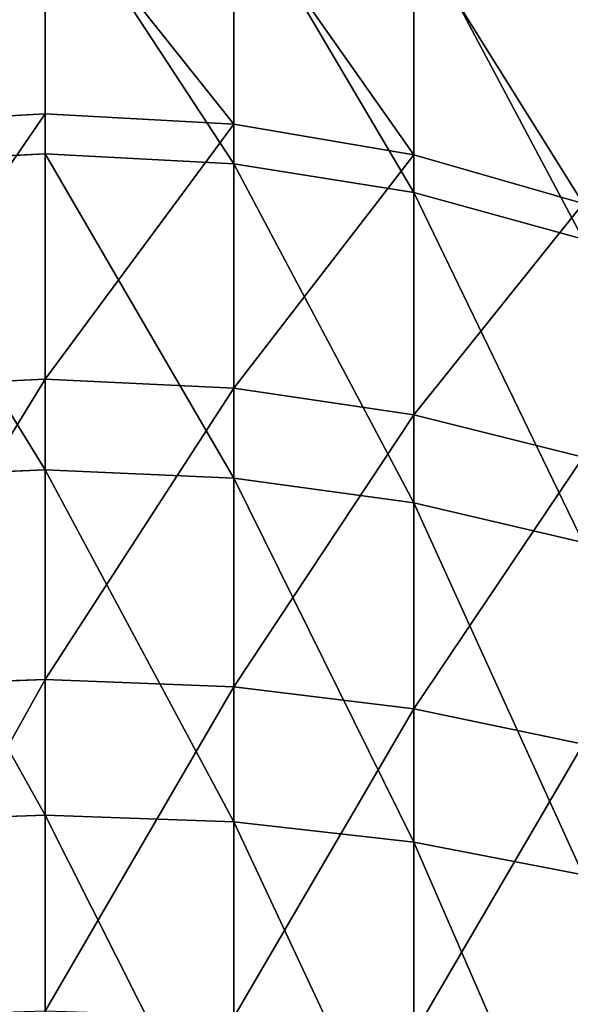
# Model space of a CAD drawing. Extents: x 0 to 87, y -1500 to 233.
# Drawn here: x 43 to 53, y 205 to 223 of the extents above; entities that cross this region are included whole.
import ezdxf

# ---------------------------------------------------------------- set-up
doc = ezdxf.new("R2010")
doc.units = 0
doc.layers.get('0').update_dxf_attribs({"linetype": 'CONTINUOUS'})

# ---------------------------------------------------------------- blocks, each defined once
blk = doc.blocks.new('GRUPA_13')
at = {"color": 250}
for p, q in [((16.006, 30.907, 238.265), (16.006, 24.496, 235.026)), ((19.178, 30.622, 238.916), (19.178, 24.138, 235.64)), ((22.5, 30.525, 239.141), (22.5, 24.015, 235.851)), ((16.006, 22.145, 8.442), (16.006, 27.876, 5.261)), ((19.178, 21.757, 7.847), (19.178, 27.576, 4.616)), ((22.5, 21.624, 7.641), (22.5, 27.472, 4.394)), ((16.006, 24.496, 235.026), (13.019, 25.071, 234.04)), ((19.178, 24.138, 235.64), (16.006, 24.496, 235.026)), ((16.006, 24.496, 235.026), (16.006, 18.513, 231.022)), ((22.5, 24.015, 235.851), (19.178, 24.138, 235.64)), ((19.178, 24.138, 235.64), (19.178, 18.079, 231.585)), ((22.5, 24.015, 235.851), (25.822, 24.138, 235.64)), ((22.5, 24.015, 235.851), (22.5, 17.93, 231.779)), ((16.006, 22.145, 8.442), (13.019, 22.768, 9.4)), ((16.006, 16.959, 12.358), (16.006, 22.145, 8.442)), ((19.178, 21.757, 7.847), (16.006, 22.145, 8.442)), ((19.178, 16.492, 11.822), (19.178, 21.757, 7.847)), ((22.5, 21.624, 7.641), (19.178, 21.757, 7.847)), ((22.5, 21.624, 7.641), (25.822, 21.757, 7.847)), ((22.5, 16.331, 11.637), (22.5, 21.624, 7.641)), ((16.006, 18.513, 231.022), (13.019, 19.21, 230.117)), ((19.178, 18.079, 231.585), (16.006, 18.513, 231.022)), ((16.006, 18.513, 231.022), (16.006, 13.044, 226.176)), ((22.5, 17.93, 231.779), (19.178, 18.079, 231.585)), ((19.178, 18.079, 231.585), (19.178, 12.534, 226.672)), ((22.5, 17.93, 231.779), (25.822, 18.079, 231.585)), ((22.5, 17.93, 231.779), (22.5, 12.359, 226.843)), ((16.006, 16.959, 12.358), (13.019, 17.708, 13.22)), ((16.006, 12.376, 16.94), (16.006, 16.959, 12.358)), ((16.006, 16.959, 12.358), (19.178, 16.492, 11.822)), ((19.178, 16.492, 11.822), (22.5, 16.331, 11.637)), ((19.178, 11.84, 16.474), (19.178, 16.492, 11.822)), ((22.5, 16.331, 11.637), (25.822, 16.492, 11.822)), ((22.5, 11.655, 16.313), (22.5, 16.331, 11.637)), ((16.006, 13.044, 226.176), (13.019, 13.864, 225.38)), ((13.019, 13.238, 17.69), (16.006, 12.376, 16.94)), ((19.178, 12.534, 226.672), (16.006, 13.044, 226.176)), ((16.006, 13.044, 226.176), (16.006, 8.246, 220.396)), ((19.178, 12.534, 226.672), (19.178, 7.661, 220.802)), ((22.5, 12.359, 226.843), (19.178, 12.534, 226.672)), ((22.5, 12.359, 226.843), (25.822, 12.534, 226.672)), ((16.006, 8.461, 22.127), (16.006, 12.376, 16.94)), ((16.006, 12.376, 16.94), (19.178, 11.84, 16.474)), ((22.5, 12.359, 226.843), (22.5, 7.46, 220.942)), ((19.178, 7.865, 21.739), (19.178, 11.84, 16.474)), ((19.178, 11.84, 16.474), (22.5, 11.655, 16.313)), ((25.822, 11.84, 16.474), (22.5, 11.655, 16.313)), ((22.5, 7.659, 21.606), (22.5, 11.655, 16.313))]:
    blk.add_line(p, q, dxfattribs=at)
mesh = blk.add_polyface(dxfattribs=at)
corners = [(16.006, 24.496, 235.026), (13.019, 31.363, 237.219), (13.019, 25.071, 234.04), (16.006, 30.907, 238.265)]
mesh.append_faces([[corners[k] for k in face] for face in [(0, 1, 2), (1, 0, 3)]], dxfattribs={"vtx0": -1, "color": 250})
mesh = blk.add_polyface(dxfattribs=at)
corners = [(19.178, 24.138, 235.64), (16.006, 30.907, 238.265), (16.006, 24.496, 235.026), (19.178, 30.622, 238.916)]
mesh.append_faces([[corners[k] for k in face] for face in [(0, 1, 2), (1, 0, 3)]], dxfattribs={"vtx0": -1, "color": 250})
mesh = blk.add_polyface(dxfattribs=at)
corners = [(22.5, 24.015, 235.851), (19.178, 30.622, 238.916), (19.178, 24.138, 235.64), (22.5, 30.525, 239.141)]
mesh.append_faces([[corners[k] for k in face] for face in [(0, 1, 2), (1, 0, 3)]], dxfattribs={"vtx0": -1, "color": 250})
mesh = blk.add_polyface(dxfattribs=at)
corners = [(25.822, 24.138, 235.64), (22.5, 30.525, 239.141), (22.5, 24.015, 235.851), (25.822, 30.622, 238.916)]
mesh.append_faces([[corners[k] for k in face] for face in [(0, 1, 2), (1, 0, 3)]], dxfattribs={"vtx0": -1, "color": 250})
mesh = blk.add_polyface(dxfattribs=at)
corners = [(16.006, 27.876, 5.261), (13.019, 22.768, 9.4), (13.019, 28.358, 6.296), (16.006, 22.145, 8.442)]
mesh.append_faces([[corners[k] for k in face] for face in [(0, 1, 2), (1, 0, 3)]], dxfattribs={"vtx0": -1, "color": 250})
mesh = blk.add_polyface(dxfattribs=at)
corners = [(19.178, 27.576, 4.616), (16.006, 22.145, 8.442), (16.006, 27.876, 5.261), (19.178, 21.757, 7.847)]
mesh.append_faces([[corners[k] for k in face] for face in [(0, 1, 2), (1, 0, 3)]], dxfattribs={"vtx0": -1, "color": 250})
mesh = blk.add_polyface(dxfattribs=at)
corners = [(22.5, 27.472, 4.394), (19.178, 21.757, 7.847), (19.178, 27.576, 4.616), (22.5, 21.624, 7.641)]
mesh.append_faces([[corners[k] for k in face] for face in [(0, 1, 2), (1, 0, 3)]], dxfattribs={"vtx0": -1, "color": 250})
mesh = blk.add_polyface(dxfattribs=at)
corners = [(25.822, 27.576, 4.616), (22.5, 21.624, 7.641), (22.5, 27.472, 4.394), (25.822, 21.757, 7.847)]
mesh.append_faces([[corners[k] for k in face] for face in [(0, 1, 2), (1, 0, 3)]], dxfattribs={"vtx0": -1, "color": 250})
mesh = blk.add_polyface(dxfattribs=at)
corners = [(16.006, 18.513, 231.022), (13.019, 25.071, 234.04), (13.019, 19.21, 230.117), (16.006, 24.496, 235.026)]
mesh.append_faces([[corners[k] for k in face] for face in [(0, 1, 2), (1, 0, 3)]], dxfattribs={"vtx0": -1, "color": 250})
mesh = blk.add_polyface(dxfattribs=at)
corners = [(19.178, 18.079, 231.585), (16.006, 24.496, 235.026), (16.006, 18.513, 231.022), (19.178, 24.138, 235.64)]
mesh.append_faces([[corners[k] for k in face] for face in [(0, 1, 2), (1, 0, 3)]], dxfattribs={"vtx0": -1, "color": 250})
mesh = blk.add_polyface(dxfattribs=at)
corners = [(22.5, 17.93, 231.779), (19.178, 24.138, 235.64), (19.178, 18.079, 231.585), (22.5, 24.015, 235.851)]
mesh.append_faces([[corners[k] for k in face] for face in [(0, 1, 2), (1, 0, 3)]], dxfattribs={"vtx0": -1, "color": 250})
mesh = blk.add_polyface(dxfattribs=at)
corners = [(25.822, 18.079, 231.585), (22.5, 24.015, 235.851), (22.5, 17.93, 231.779), (25.822, 24.138, 235.64)]
mesh.append_faces([[corners[k] for k in face] for face in [(0, 1, 2), (1, 0, 3)]], dxfattribs={"vtx0": -1, "color": 250})
mesh = blk.add_polyface(dxfattribs=at)
corners = [(16.006, 22.145, 8.442), (13.019, 17.708, 13.22), (13.019, 22.768, 9.4), (16.006, 16.959, 12.358)]
mesh.append_faces([[corners[k] for k in face] for face in [(0, 1, 2), (1, 0, 3)]], dxfattribs={"vtx0": -1, "color": 250})
mesh = blk.add_polyface(dxfattribs=at)
corners = [(19.178, 21.757, 7.847), (16.006, 16.959, 12.358), (16.006, 22.145, 8.442), (19.178, 16.492, 11.822)]
mesh.append_faces([[corners[k] for k in face] for face in [(0, 1, 2), (1, 0, 3)]], dxfattribs={"vtx0": -1, "color": 250})
mesh = blk.add_polyface(dxfattribs=at)
corners = [(22.5, 21.624, 7.641), (19.178, 16.492, 11.822), (19.178, 21.757, 7.847), (22.5, 16.331, 11.637)]
mesh.append_faces([[corners[k] for k in face] for face in [(0, 1, 2), (1, 0, 3)]], dxfattribs={"vtx0": -1, "color": 250})
mesh = blk.add_polyface(dxfattribs=at)
corners = [(25.822, 21.757, 7.847), (22.5, 16.331, 11.637), (22.5, 21.624, 7.641), (25.822, 16.492, 11.822)]
mesh.append_faces([[corners[k] for k in face] for face in [(0, 1, 2), (1, 0, 3)]], dxfattribs={"vtx0": -1, "color": 250})
mesh = blk.add_polyface(dxfattribs=at)
corners = [(16.006, 13.044, 226.176), (13.019, 19.21, 230.117), (13.019, 13.864, 225.38), (16.006, 18.513, 231.022)]
mesh.append_faces([[corners[k] for k in face] for face in [(0, 1, 2), (1, 0, 3)]], dxfattribs={"vtx0": -1, "color": 250})
mesh = blk.add_polyface(dxfattribs=at)
corners = [(19.178, 12.534, 226.672), (16.006, 18.513, 231.022), (16.006, 13.044, 226.176), (19.178, 18.079, 231.585)]
mesh.append_faces([[corners[k] for k in face] for face in [(0, 1, 2), (1, 0, 3)]], dxfattribs={"vtx0": -1, "color": 250})
mesh = blk.add_polyface(dxfattribs=at)
corners = [(22.5, 12.359, 226.843), (19.178, 18.079, 231.585), (19.178, 12.534, 226.672), (22.5, 17.93, 231.779)]
mesh.append_faces([[corners[k] for k in face] for face in [(0, 1, 2), (1, 0, 3)]], dxfattribs={"vtx0": -1, "color": 250})
mesh = blk.add_polyface(dxfattribs=at)
corners = [(25.822, 12.534, 226.672), (22.5, 17.93, 231.779), (22.5, 12.359, 226.843), (25.822, 18.079, 231.585)]
mesh.append_faces([[corners[k] for k in face] for face in [(0, 1, 2), (1, 0, 3)]], dxfattribs={"vtx0": -1, "color": 250})
mesh = blk.add_polyface(dxfattribs=at)
corners = [(16.006, 16.959, 12.358), (13.019, 13.238, 17.69), (13.019, 17.708, 13.22), (16.006, 12.376, 16.94)]
mesh.append_faces([[corners[k] for k in face] for face in [(0, 1, 2), (1, 0, 3)]], dxfattribs={"vtx0": -1, "color": 250})
mesh = blk.add_polyface(dxfattribs=at)
corners = [(19.178, 16.492, 11.822), (16.006, 12.376, 16.94), (16.006, 16.959, 12.358), (19.178, 11.84, 16.474)]
mesh.append_faces([[corners[k] for k in face] for face in [(0, 1, 2), (1, 0, 3)]], dxfattribs={"vtx0": -1, "color": 250})
mesh = blk.add_polyface(dxfattribs=at)
corners = [(22.5, 16.331, 11.637), (19.178, 11.84, 16.474), (19.178, 16.492, 11.822), (22.5, 11.655, 16.313)]
mesh.append_faces([[corners[k] for k in face] for face in [(0, 1, 2), (1, 0, 3)]], dxfattribs={"vtx0": -1, "color": 250})
mesh = blk.add_polyface(dxfattribs=at)
corners = [(25.822, 16.492, 11.822), (22.5, 11.655, 16.313), (22.5, 16.331, 11.637), (25.822, 11.84, 16.474)]
mesh.append_faces([[corners[k] for k in face] for face in [(0, 1, 2), (1, 0, 3)]], dxfattribs={"vtx0": -1, "color": 250})
mesh = blk.add_polyface(dxfattribs=at)
corners = [(16.006, 8.246, 220.396), (13.019, 13.864, 225.38), (13.019, 9.185, 219.743), (16.006, 13.044, 226.176)]
mesh.append_faces([[corners[k] for k in face] for face in [(0, 1, 2), (1, 0, 3)]], dxfattribs={"vtx0": -1, "color": 250})
mesh = blk.add_polyface(dxfattribs=at)
corners = [(16.006, 8.461, 22.127), (13.019, 13.238, 17.69), (16.006, 12.376, 16.94), (13.019, 9.418, 22.75)]
mesh.append_faces([[corners[k] for k in face] for face in [(0, 1, 2), (1, 0, 3)]], dxfattribs={"vtx0": -1, "color": 250})
mesh = blk.add_polyface(dxfattribs=at)
corners = [(19.178, 7.661, 220.802), (16.006, 13.044, 226.176), (16.006, 8.246, 220.396), (19.178, 12.534, 226.672)]
mesh.append_faces([[corners[k] for k in face] for face in [(0, 1, 2), (1, 0, 3)]], dxfattribs={"vtx0": -1, "color": 250})
mesh = blk.add_polyface(dxfattribs=at)
corners = [(22.5, 7.46, 220.942), (19.178, 12.534, 226.672), (19.178, 7.661, 220.802), (22.5, 12.359, 226.843)]
mesh.append_faces([[corners[k] for k in face] for face in [(0, 1, 2), (1, 0, 3)]], dxfattribs={"vtx0": -1, "color": 250})
mesh = blk.add_polyface(dxfattribs=at)
corners = [(25.822, 12.534, 226.672), (22.5, 7.46, 220.942), (25.822, 7.661, 220.802), (22.5, 12.359, 226.843)]
mesh.append_faces([[corners[k] for k in face] for face in [(0, 1, 2), (1, 0, 3)]], dxfattribs={"vtx0": -1, "color": 250})
mesh = blk.add_polyface(dxfattribs=at)
corners = [(19.178, 7.865, 21.739), (16.006, 12.376, 16.94), (19.178, 11.84, 16.474), (16.006, 8.461, 22.127)]
mesh.append_faces([[corners[k] for k in face] for face in [(0, 1, 2), (1, 0, 3)]], dxfattribs={"vtx0": -1, "color": 250})
mesh = blk.add_polyface(dxfattribs=at)
corners = [(22.5, 7.659, 21.606), (19.178, 11.84, 16.474), (22.5, 11.655, 16.313), (19.178, 7.865, 21.739)]
mesh.append_faces([[corners[k] for k in face] for face in [(0, 1, 2), (1, 0, 3)]], dxfattribs={"vtx0": -1, "color": 250})
mesh = blk.add_polyface(dxfattribs=at)
corners = [(25.822, 11.84, 16.474), (22.5, 7.659, 21.606), (22.5, 11.655, 16.313), (25.822, 7.865, 21.739)]
mesh.append_faces([[corners[k] for k in face] for face in [(0, 1, 2), (1, 0, 3)]], dxfattribs={"vtx0": -1, "color": 250})

msp = doc.modelspace()

# ---------------------------------------------------------------- block references
at = {"extrusion": (1.62921e-07, -1.62921e-07, 1), "rotation": 180.0000000000015}
msp.add_blockref('GRUPA_13', (66.064, 232.534, 77.485), dxfattribs=at)

doc.saveas('drawing.dxf')
